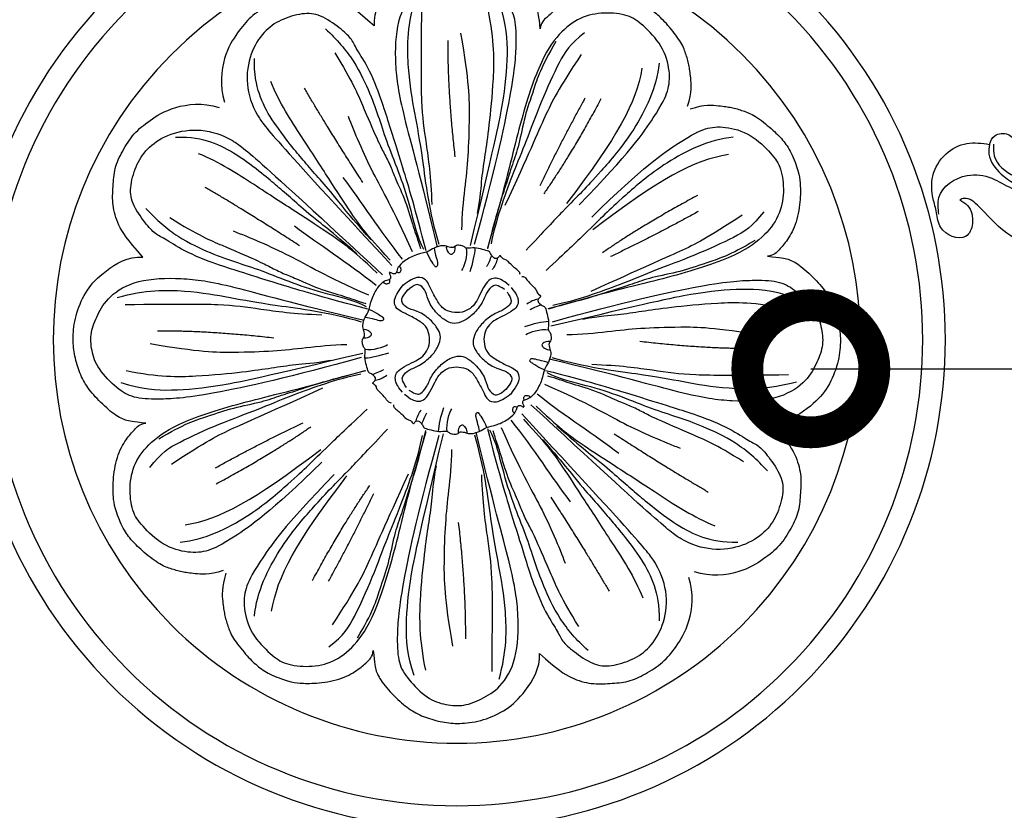
# Model space of a CAD drawing. Units: centimetres. Extents: x 0 to 8605, y 0 to 2659.
# Drawn here: x 6223 to 6347, y 2136 to 2235 of the extents above; entities that cross this region are included whole.
import ezdxf
from ezdxf import colors
from ezdxf.entities.mleader import LeaderData, LeaderLine
from ezdxf.enums import TextEntityAlignment as Align
from ezdxf.math import Vec2, Vec3

# ---------------------------------------------------------------- set-up
doc = ezdxf.new("R2010")
doc.units = ezdxf.units.CM
doc.layers.add('A-02.平面文字', color=4, linetype='Continuous')
doc.layers.add('H-08.木作(細線)', color=252, linetype='Continuous')
doc.layers.add('H&K Linear', color=63, linetype='Continuous', lineweight=9)
doc.styles.get("Standard").update_dxf_attribs({"font": 'arial.ttf'})

# ---------------------------------------------------------------- blocks, each defined once
blk = doc.blocks.new('_TagCircle')
at = {"color": 0, "linetype": 'ByBlock', "lineweight": -2, "transparency": 16777216}
blk.add_circle((0, 0), 4, dxfattribs=at)
at = {"layer": 'H&K Linear', "color": 0, "transparency": 16777216}
blk.add_attdef('TAGNUMBER', text='', height=3, dxfattribs=at).set_placement((0, -1.5), align=Align.CENTER)
blk = doc.blocks.new('_DotSmall')
at = {"color": 0, "linetype": 'ByBlock', "const_width": 0.5}
blk.add_lwpolyline([(-0.0625, 0, 1), (0.0625, 0, 1)], format="xyb", close=True, dxfattribs=at)
blk = doc.blocks.new('SE-21077')
at = {"layer": 'H-08.木作(細線)'}
for points in [[(30.02, -61.81), (30.85, -62.72), (33.71, -63.4), (37.41, -62.28), (39.61, -59.93), (41.02, -56.17), (40.86, -53.44), (39.48, -51.03), (36.56, -48.74), (34.57, -47.86), (32.8, -47.16), (32.05, -46.62)], [(30.37, -61.42), (31.49, -62.4), (35.07, -62.4), (37.77, -60.51), (39.4, -58.12), (39.74, -54.2), (38.2, -50.96), (35.91, -49.11), (33.66, -48.14)], [(30.02, -61.81), (29.73, -60.56), (30.81, -59.27), (31.64, -59.11)], [(47.63, -60.37), (46.47, -64.16), (42.32, -67.35), (38.53, -68.27), (34.66, -68.27), (32.59, -68.86), (32.32, -69.39)], [(32.32, -69.39), (33.51, -69.21), (35.55, -70.35), (36.1, -72.12), (33.09, -73.54), (31.41, -72.58), (29.86, -71.65), (27.82, -69.68), (27.01, -66.5), (27.94, -63.73), (30.02, -61.81)], [(31.75, -72.53), (30.26, -71.05), (30.81, -66.56), (33.26, -64.61), (35.89, -63.73), (37.97, -62.43), (38.81, -61.48), (39.11, -61.02)]]:
    blk.add_spline(points, degree=3, dxfattribs=at)
blk = doc.blocks.new('SE-21183')
at = {"layer": 'H-08.木作(細線)'}
for radius, start, end in [(61.5, 0, 90), (58.66, 0, 90), (50.79, 90, 180), (50.79, 0, 90), (61.5, 180, 270), (58.66, 180, 270), (50.79, 180, 270), (61.5, 270, 0), (58.66, 270, 0), (50.79, 270, 0)]:
    blk.add_arc((0, -0.07), radius, start, end, dxfattribs=at)
for points, degree in [([(-0.25, 41.26), (-1.1, 42.95), (-2.68, 44.22), (-3.74, 45.06), (-5.11, 45.8), (-6.49, 46.44), (-9.34, 46.75), (-11.25, 46.75), (-13.04, 46.44), (-15.58, 45.28), (-16.53, 44.54), (-18.01, 43.16), (-19.91, 40.63), (-20.65, 38.1), (-20.65, 36.62), (-20.76, 35.67), (-20.23, 35.03)], 3), ([(0.25, 41.26), (1.1, 42.95), (2.68, 44.22), (3.74, 45.06), (5.11, 45.8), (6.49, 46.44), (9.34, 46.75), (11.25, 46.75), (13.04, 46.44), (15.58, 45.28), (16.53, 44.54), (18.01, 43.16), (19.91, 40.63), (20.65, 38.1), (20.65, 36.62), (20.76, 35.67), (20.23, 35.03)], 3), ([(-1.1, 22.85), (-1.2, 31.84), (-2.4, 38.34), (-3.27, 40.94), (-4.78, 42.78), (-7.82, 44.51), (-11.62, 44.51), (-13.57, 44.19), (-16.06, 42.24), (-17.8, 39.64), (-18.23, 36.39), (-17.47, 32.06), (-13.03, 23.61), (-9.56, 18.3), (-5.43, 10.82)], 3), ([(1.1, 22.85), (1.2, 31.84), (2.4, 38.34), (3.27, 40.94), (4.78, 42.78), (7.82, 44.51), (11.62, 44.51), (13.57, 44.19), (16.06, 42.24), (17.8, 39.64), (18.23, 36.39), (17.47, 32.06), (13.03, 23.61), (9.56, 18.3), (5.43, 10.82)], 3), ([(-6.6, 42.56), (-4.63, 40.16), (-2.55, 34.04), (-2.12, 27.16), (-2.01, 24.33), (-2.01, 21.16), (-1.9, 17.34), (-1.79, 14.06)], 3), ([(6.6, 42.56), (4.63, 40.16), (2.55, 34.04), (2.12, 27.16), (2.01, 24.33), (2.01, 21.16), (1.9, 17.34), (1.79, 14.06)], 3), ([(-7.69, 40.59), (-5.07, 36.88), (-3.76, 32.4), (-2.34, 21.81)], 3), ([(7.69, 40.59), (5.07, 36.88), (3.76, 32.4), (2.34, 21.81)], 3), ([(-15.94, 38.64), (-16.26, 36.28), (-15.73, 34.02), (-13.68, 28.53), (-11.31, 23.47), (-10.12, 20.34), (-7.1, 13.89), (-5.49, 11.52)], 3), ([(15.94, 38.64), (16.26, 36.28), (15.73, 34.02), (13.68, 28.53), (11.31, 23.47), (10.12, 20.34), (7.1, 13.89), (5.49, 11.52)], 3), ([(-20.23, 35.03), (-21.55, 36.08), (-22.21, 36.62), (-23.91, 37.15), (-26.9, 37.24), (-29.14, 36.99), (-31.05, 36.28), (-33.05, 35.08), (-34.58, 33.75), (-36.29, 31.5), (-37.45, 28.39), (-37.54, 25.41), (-36.71, 21.74), (-35.29, 20.5)], 3), ([(20.23, 35.03), (21.55, 36.08), (22.21, 36.62), (23.91, 37.15), (26.9, 37.24), (29.14, 36.99), (31.05, 36.28), (33.05, 35.08), (34.58, 33.75), (36.29, 31.5), (37.45, 28.39), (37.54, 25.41), (36.71, 21.74), (35.29, 20.5)], 3), ([(-14.32, 36.39), (-13.25, 31.22), (-12.28, 28.21), (-10.12, 22.82), (-7.64, 16.15)], 3), ([(14.32, 36.39), (13.25, 31.22), (12.28, 28.21), (10.12, 22.82), (7.64, 16.15)], 3), ([(-17.7, 35.28), (-16.84, 31.74), (-15.22, 28.74), (-13.93, 25.94), (-11.68, 22.68), (-10.74, 20.59), (-9.26, 17.83), (-7.78, 14.81), (-5.35, 10.77)], 3), ([(17.7, 35.28), (16.84, 31.74), (15.22, 28.74), (13.93, 25.94), (11.68, 22.68), (10.74, 20.59), (9.26, 17.83), (7.78, 14.81), (5.35, 10.77)], 3), ([(-6.93, 10.03), (-11.4, 17.98), (-17.83, 28.1), (-21.42, 32.02), (-23.61, 33.98), (-25.79, 34.53), (-29.38, 34.53), (-31.56, 33.44), (-33.31, 31.91), (-34.18, 29.74), (-34.94, 27.12), (-33.96, 23.09), (-30.04, 18.85), (-25.68, 15.58), (-17.71, 11.21), (-9.97, 6.42)], 3), ([(-26.1, 33.62), (-23.61, 32.38), (-20.87, 29.97), (-16.97, 25.25), (-13.82, 20.28), (-7.18, 9.49)], 3), ([(-8.59, 34.19), (-6.33, 26.67), (-5.24, 20.66)], 2), ([(8.59, 34.19), (6.33, 26.67), (5.24, 20.66)], 2), ([(6.93, 10.03), (11.4, 17.98), (17.83, 28.1), (21.42, 32.02), (23.61, 33.98), (25.79, 34.53), (29.38, 34.53), (31.56, 33.44), (33.31, 31.91), (34.18, 29.74), (34.94, 27.12), (33.96, 23.09), (30.04, 18.85), (25.68, 15.58), (17.71, 11.21), (9.97, 6.42)], 3), ([(26.1, 33.62), (23.61, 32.38), (20.87, 29.97), (16.97, 25.25), (13.82, 20.28), (7.18, 9.49)], 3), ([(-10.08, 32.82), (-8.36, 26.84), (-6.29, 21)], 2), ([(10.08, 32.82), (8.36, 26.84), (6.29, 21)], 2), ([(-26.67, 32.11), (-23.19, 29.79), (-19.79, 26.31), (-15.97, 21.59), (-13.9, 18.85), (-12.24, 16.53), (-10.66, 14.79), (-9.42, 12.97)], 3), ([(26.67, 32.11), (23.19, 29.79), (19.79, 26.31), (15.97, 21.59), (13.9, 18.85), (12.24, 16.53), (10.66, 14.79), (9.42, 12.97)], 3), ([(-26.93, 27.55), (-21.87, 23.99), (-18.55, 20.75), (-15.24, 17.19), (-12.83, 14.21), (-10.67, 11.47), (-9.35, 10.15)], 3), ([(26.93, 27.55), (21.87, 23.99), (18.55, 20.75), (15.24, 17.19), (12.83, 14.21), (10.67, 11.47), (9.35, 10.15)], 3), ([(-33.99, 26.39), (-32.17, 23.16), (-28.35, 19.43), (-23.87, 16.28), (-19.8, 13.55), (-13.83, 8.82), (-10.1, 6.83)], 3), ([(-32.66, 26.31), (-27.93, 21.5), (-24.03, 17.52), (-20.47, 14.87), (-16.82, 12.14), (-14.24, 9.73)], 3), ([(33.99, 26.39), (32.17, 23.16), (28.35, 19.43), (23.87, 16.28), (19.8, 13.55), (13.83, 8.82), (10.1, 6.83)], 3), ([(32.66, 26.31), (27.93, 21.5), (24.03, 17.52), (20.47, 14.87), (16.82, 12.14), (14.24, 9.73)], 3), ([(-27.43, 25.77), (-22.94, 21.2), (-16.45, 16.05)], 2), ([(27.43, 25.77), (22.94, 21.2), (16.45, 16.05)], 2), ([(-35.29, 20.5), (-38.28, 20.35), (-40.42, 19.89), (-42.69, 18.62), (-44.22, 16.89), (-45.76, 15.15), (-46.56, 12.95), (-47.16, 10.28), (-46.89, 7.88), (-46.16, 4.48), (-43.75, 1.42), (-41.82, 0.42)], 3), ([(35.29, 20.5), (38.28, 20.35), (40.42, 19.89), (42.69, 18.62), (44.22, 16.89), (45.76, 15.15), (46.56, 12.95), (47.16, 10.28), (46.89, 7.88), (46.16, 4.48), (43.75, 1.42), (41.82, 0.42)], 3), ([(-10.64, 5.11), (-15.22, 7.83), (-20.67, 10.77), (-25.36, 13.17), (-27.32, 14.25), (-31.9, 16.32), (-34.95, 16.87), (-36.15, 17.41), (-38.01, 17.3), (-41.17, 16.76), (-42.8, 15.34), (-44.22, 12.73), (-44.66, 10.23), (-44, 7.07), (-41.6, 3.8), (-37.9, 1.95), (-34.63, 1.62), (-12.39, 0.75)], 3), ([(10.64, 5.11), (15.22, 7.83), (20.67, 10.77), (25.36, 13.17), (27.32, 14.25), (31.9, 16.32), (34.95, 16.87), (36.15, 17.41), (38.01, 17.3), (41.17, 16.76), (42.8, 15.34), (44.22, 12.73), (44.66, 10.23), (44, 7.07), (41.6, 3.8), (37.9, 1.95), (34.63, 1.62), (12.39, 0.75)], 3), ([(-39.35, 15.91), (-37.39, 16), (-33.9, 15.74), (-29.39, 14.04), (-26.67, 12.76), (-23.6, 11.15), (-19.68, 9.53), (-15.68, 7.49), (-12.7, 5.54), (-11, 5.03)], 3), ([(39.35, 15.91), (37.39, 16), (33.9, 15.74), (29.39, 14.04), (26.67, 12.76), (23.6, 11.15), (19.68, 9.53), (15.68, 7.49), (12.7, 5.54), (11, 5.03)], 3), ([(-36.4, 14.6), (-32.25, 13.63), (-29.39, 12.44), (-24.49, 10.51), (-23.14, 10.08), (-21.25, 9.48), (-19.96, 8.84), (-16.89, 7.76), (-13.76, 5.98), (-12.41, 5.39), (-11.34, 4.8)], 3), ([(36.4, 14.6), (32.25, 13.63), (29.39, 12.44), (24.49, 10.51), (23.14, 10.08), (21.25, 9.48), (19.96, 8.84), (16.89, 7.76), (13.76, 5.98), (12.41, 5.39), (11.34, 4.8)], 3), ([(-0.16, 11.36), (-0.34, 11.53), (-0.51, 11.57), (-1.29, 11.46), (-1.88, 11.46), (-2.76, 11.46), (-2.94, 11.25), (-3.22, 11.25), (-3.64, 11.29), (-3.64, 11.22), (-3.64, 11), (-3.6, 10.79), (-3.85, 10.51), (-4.09, 10.51), (-4.73, 10.58), (-4.94, 10.76), (-5.74, 10.23), (-6.62, 9.78), (-7.25, 8.83), (-7.57, 8.94), (-7.99, 8.73), (-8.52, 8.27), (-8.41, 7.81), (-9.11, 7.36), (-9.64, 7.15), (-10.24, 6.06), (-10.34, 5.15), (-11.19, 3.99), (-11.75, 2.23), (-11.71, 1.08), (-11.33, 0.55), (-11.33, 0.23), (-11.71, 0.02), (-11.89, 0.06), (-11.92, -0.22)], 3), ([(0.16, 11.36), (0.34, 11.53), (0.51, 11.57), (1.29, 11.46), (1.88, 11.46), (2.76, 11.46), (2.94, 11.25), (3.22, 11.25), (3.64, 11.29), (3.64, 11.22), (3.64, 11), (3.6, 10.79), (3.85, 10.51), (4.09, 10.51), (4.73, 10.58), (4.94, 10.76), (5.74, 10.23), (6.62, 9.78), (7.25, 8.83), (7.57, 8.94), (7.99, 8.73), (8.52, 8.27), (8.41, 7.81), (9.11, 7.36), (9.64, 7.15), (10.24, 6.06), (10.34, 5.15), (11.19, 3.99), (11.75, 2.23), (11.71, 1.08), (11.33, 0.55), (11.33, 0.23), (11.71, 0.02), (11.89, 0.06), (11.92, -0.22)], 3), ([(-11.76, 3.79), (-17.53, 6.03), (-22.02, 7.06), (-27.62, 9.3), (-29.52, 10.16)], 3), ([(-4.39, 10.48), (-4.2, 10.09), (-3.87, 9.36), (-3.86, 9.09)], 3), ([(-3.62, 10.77), (-3.35, 10.4), (-3.16, 9.83), (-3.07, 9.33)], 3), ([(3.62, 10.77), (3.35, 10.4), (3.16, 9.83), (3.07, 9.33)], 3), ([(4.39, 10.48), (4.2, 10.09), (3.87, 9.36), (3.86, 9.09)], 3), ([(11.76, 3.79), (17.53, 6.03), (22.02, 7.06), (27.62, 9.3), (29.52, 10.16)], 3), ([(-22.37, 5.57), (-30.06, 7.21), (-35.94, 8.76)], 2), ([(-0.18, 9.42), (-1.26, 9.35), (-2.04, 8.95), (-2.47, 8.31), (-2.4, 7.34), (-1.94, 5.95), (-1.58, 4.91), (-1.54, 3.91), (-1.9, 2.83), (-2.83, 1.94), (-3.94, 1.37), (-5.38, 1.69), (-7.06, 2.19), (-7.85, 2.55), (-8.85, 2.4), (-9.46, 1.4), (-9.64, -0.17)], 3), ([(-7.32, 8.95), (-6.54, 8.41), (-5.79, 7.02), (-5.72, 6.52)], 3), ([(-6.54, 9.7), (-6.04, 9.16), (-5.39, 8.13), (-4.89, 7.13)], 3), ([(0.18, 9.42), (1.26, 9.35), (2.04, 8.95), (2.47, 8.31), (2.4, 7.34), (1.94, 5.95), (1.58, 4.91), (1.54, 3.91), (1.9, 2.83), (2.83, 1.94), (3.94, 1.37), (5.38, 1.69), (7.06, 2.19), (7.85, 2.55), (8.85, 2.4), (9.46, 1.4), (9.64, -0.17)], 3), ([(6.54, 9.7), (6.04, 9.16), (5.39, 8.13), (4.89, 7.13)], 3), ([(7.32, 8.95), (6.54, 8.41), (5.79, 7.02), (5.72, 6.52)], 3), ([(22.37, 5.57), (30.06, 7.21), (35.94, 8.76)], 2), ([(-8.51, 8.1), (-8.08, 7.77), (-7.97, 7.24), (-8.05, 6.95), (-8.51, 6.95), (-9.08, 7.1), (-9.22, 7.42)], 3), ([(-0.22, 8.67), (-0.75, 8.56), (-1.4, 8.31), (-1.58, 7.99), (-1.65, 6.91), (-0.97, 5.59), (-0.75, 3.65), (-1.01, 2.15), (-1.65, 1.04), (-2.44, 0.68), (-3.8, 0.43), (-5.88, 0.72), (-7.06, 1.54), (-8.1, 1.61), (-8.71, 1.22), (-8.78, -0.14)], 3), ([(0.22, 8.67), (0.75, 8.56), (1.4, 8.31), (1.58, 7.99), (1.65, 6.91), (0.97, 5.59), (0.75, 3.65), (1.01, 2.15), (1.65, 1.04), (2.44, 0.68), (3.8, 0.43), (5.88, 0.72), (7.06, 1.54), (8.1, 1.61), (8.71, 1.22), (8.78, -0.14)], 3), ([(8.51, 8.1), (8.08, 7.77), (7.97, 7.24), (8.05, 6.95), (8.51, 6.95), (9.08, 7.1), (9.22, 7.42)], 3), ([(-16.56, 1.18), (-20.88, 1.45), (-24.22, 1.93), (-27.18, 2.04), (-29.72, 2.26), (-31.82, 2.42), (-36.18, 3.01), (-39.42, 4.03), (-41.68, 5.54), (-43.03, 6.94)], 3), ([(-13.01, 1.08), (-15.59, 1.18), (-17.86, 1.34), (-20.28, 1.72), (-25.62, 2.85), (-31.6, 4.14), (-36.88, 5.22), (-39.53, 6.35)], 3), ([(13.01, 1.08), (15.59, 1.18), (17.86, 1.34), (20.28, 1.72), (25.62, 2.85), (31.6, 4.14), (36.88, 5.22), (39.53, 6.35)], 3), ([(16.56, 1.18), (20.88, 1.45), (24.22, 1.93), (27.18, 2.04), (29.72, 2.26), (31.82, 2.42), (36.18, 3.01), (39.42, 4.03), (41.68, 5.54), (43.03, 6.94)], 3), ([(-10.16, 6.05), (-9.55, 5.63), (-8.87, 5.27), (-8.33, 4.95), (-8.26, 4.55), (-8.48, 4.48), (-9.01, 4.63), (-9.98, 4.84), (-10.44, 5.05)], 3), ([(10.16, 6.05), (9.55, 5.63), (8.87, 5.27), (8.33, 4.95), (8.26, 4.55), (8.48, 4.48), (9.01, 4.63), (9.98, 4.84), (10.44, 5.05)], 3), ([(-11.99, 2.28), (-16.66, 2.8), (-20.72, 3.75), (-24.53, 4.27)], 3), ([(11.99, 2.28), (16.66, 2.8), (20.72, 3.75), (24.53, 4.27)], 3), ([(-0.16, -11.5), (-0.34, -11.67), (-0.51, -11.71), (-1.29, -11.6), (-1.88, -11.6), (-2.76, -11.6), (-2.94, -11.39), (-3.22, -11.39), (-3.64, -11.43), (-3.64, -11.36), (-3.64, -11.14), (-3.6, -10.93), (-3.85, -10.65), (-4.09, -10.65), (-4.73, -10.72), (-4.94, -10.9), (-5.74, -10.37), (-6.62, -9.92), (-7.25, -8.97), (-7.57, -9.08), (-7.99, -8.87), (-8.52, -8.41), (-8.41, -7.95), (-9.11, -7.5), (-9.64, -7.29), (-10.24, -6.2), (-10.34, -5.29), (-11.19, -4.13), (-11.75, -2.37), (-11.71, -1.22), (-11.33, -0.69), (-11.33, -0.37), (-11.71, -0.16), (-11.89, -0.2), (-11.92, 0.08)], 3), ([(-0.18, -9.56), (-1.26, -9.49), (-2.04, -9.09), (-2.47, -8.45), (-2.4, -7.48), (-1.94, -6.09), (-1.58, -5.05), (-1.54, -4.05), (-1.9, -2.97), (-2.83, -2.08), (-3.94, -1.51), (-5.38, -1.83), (-7.06, -2.33), (-7.85, -2.69), (-8.85, -2.54), (-9.46, -1.54), (-9.64, 0.03)], 3), ([(-0.22, -8.81), (-0.75, -8.7), (-1.4, -8.45), (-1.58, -8.13), (-1.65, -7.05), (-0.97, -5.73), (-0.75, -3.79), (-1.01, -2.29), (-1.65, -1.18), (-2.44, -0.82), (-3.8, -0.57), (-5.88, -0.86), (-7.06, -1.68), (-8.1, -1.75), (-8.71, -1.36), (-8.78, 0)], 3), ([(0.16, -11.5), (0.34, -11.67), (0.51, -11.71), (1.29, -11.6), (1.88, -11.6), (2.76, -11.6), (2.94, -11.39), (3.22, -11.39), (3.64, -11.43), (3.64, -11.36), (3.64, -11.14), (3.6, -10.93), (3.85, -10.65), (4.09, -10.65), (4.73, -10.72), (4.94, -10.9), (5.74, -10.37), (6.62, -9.92), (7.25, -8.97), (7.57, -9.08), (7.99, -8.87), (8.52, -8.41), (8.41, -7.95), (9.11, -7.5), (9.64, -7.29), (10.24, -6.2), (10.34, -5.29), (11.19, -4.13), (11.75, -2.37), (11.71, -1.22), (11.33, -0.69), (11.33, -0.37), (11.71, -0.16), (11.89, -0.2), (11.92, 0.08)], 3), ([(0.18, -9.56), (1.26, -9.49), (2.04, -9.09), (2.47, -8.45), (2.4, -7.48), (1.94, -6.09), (1.58, -5.05), (1.54, -4.05), (1.9, -2.97), (2.83, -2.08), (3.94, -1.51), (5.38, -1.83), (7.06, -2.33), (7.85, -2.69), (8.85, -2.54), (9.46, -1.54), (9.64, 0.03)], 3), ([(0.22, -8.81), (0.75, -8.7), (1.4, -8.45), (1.58, -8.13), (1.65, -7.05), (0.97, -5.73), (0.75, -3.79), (1.01, -2.29), (1.65, -1.18), (2.44, -0.82), (3.8, -0.57), (5.88, -0.86), (7.06, -1.68), (8.1, -1.75), (8.71, -1.36), (8.78, 0)], 3), ([(-35.29, -20.64), (-38.28, -20.49), (-40.42, -20.03), (-42.69, -18.76), (-44.22, -17.03), (-45.76, -15.29), (-46.56, -13.09), (-47.16, -10.42), (-46.89, -8.02), (-46.16, -4.62), (-43.75, -1.56), (-41.82, -0.56)], 3), ([(-10.64, -5.25), (-15.22, -7.97), (-20.67, -10.91), (-25.36, -13.31), (-27.32, -14.39), (-31.9, -16.46), (-34.95, -17.01), (-36.15, -17.55), (-38.01, -17.44), (-41.17, -16.9), (-42.8, -15.48), (-44.22, -12.87), (-44.66, -10.37), (-44, -7.21), (-41.6, -3.94), (-37.9, -2.09), (-34.63, -1.76), (-12.39, -0.89)], 3), ([(-13.01, -1.21), (-15.59, -1.32), (-17.86, -1.48), (-20.28, -1.86), (-25.62, -2.99), (-31.6, -4.28), (-36.88, -5.36), (-39.53, -6.49)], 3), ([(10.64, -5.25), (15.22, -7.97), (20.67, -10.91), (25.36, -13.31), (27.32, -14.39), (31.9, -16.46), (34.95, -17.01), (36.15, -17.55), (38.01, -17.44), (41.17, -16.9), (42.8, -15.48), (44.22, -12.87), (44.66, -10.37), (44, -7.21), (41.6, -3.94), (37.9, -2.09), (34.63, -1.76), (12.39, -0.89)], 3), ([(13.01, -1.21), (15.59, -1.32), (17.86, -1.48), (20.28, -1.86), (25.62, -2.99), (31.6, -4.28), (36.88, -5.36), (39.53, -6.49)], 3), ([(35.29, -20.64), (38.28, -20.49), (40.42, -20.03), (42.69, -18.76), (44.22, -17.03), (45.76, -15.29), (46.56, -13.09), (47.16, -10.42), (46.89, -8.02), (46.16, -4.62), (43.75, -1.56), (41.82, -0.56)], 3), ([(-16.56, -1.32), (-20.88, -1.59), (-24.22, -2.07), (-27.18, -2.18), (-29.72, -2.4), (-31.82, -2.56), (-36.18, -3.15), (-39.42, -4.17), (-41.68, -5.68), (-43.03, -7.08)], 3), ([(-11.99, -2.42), (-16.66, -2.94), (-20.72, -3.89), (-24.53, -4.41)], 3), ([(11.99, -2.42), (16.66, -2.94), (20.72, -3.89), (24.53, -4.41)], 3), ([(16.56, -1.32), (20.88, -1.59), (24.22, -2.07), (27.18, -2.18), (29.72, -2.4), (31.82, -2.56), (36.18, -3.15), (39.42, -4.17), (41.68, -5.68), (43.03, -7.08)], 3), ([(-36.4, -14.74), (-32.25, -13.77), (-29.39, -12.58), (-24.49, -10.65), (-23.14, -10.22), (-21.25, -9.62), (-19.96, -8.98), (-16.89, -7.9), (-13.76, -6.12), (-12.41, -5.53), (-11.34, -4.94)], 3), ([(-11.76, -3.93), (-17.53, -6.17), (-22.02, -7.2), (-27.62, -9.44), (-29.52, -10.3)], 3), ([(-10.16, -6.19), (-9.55, -5.77), (-8.87, -5.41), (-8.33, -5.09), (-8.26, -4.69), (-8.48, -4.62), (-9.01, -4.77), (-9.98, -4.98), (-10.44, -5.19)], 3), ([(10.16, -6.19), (9.55, -5.77), (8.87, -5.41), (8.33, -5.09), (8.26, -4.69), (8.48, -4.62), (9.01, -4.77), (9.98, -4.98), (10.44, -5.19)], 3), ([(36.4, -14.74), (32.25, -13.77), (29.39, -12.58), (24.49, -10.65), (23.14, -10.22), (21.25, -9.62), (19.96, -8.98), (16.89, -7.9), (13.76, -6.12), (12.41, -5.53), (11.34, -4.94)], 3), ([(11.76, -3.93), (17.53, -6.17), (22.02, -7.2), (27.62, -9.44), (29.52, -10.3)], 3), ([(-39.35, -16.05), (-37.39, -16.14), (-33.9, -15.88), (-29.39, -14.18), (-26.67, -12.9), (-23.6, -11.29), (-19.68, -9.67), (-15.68, -7.63), (-12.7, -5.68), (-11, -5.17)], 3), ([(-22.37, -5.71), (-30.06, -7.35), (-35.94, -8.9)], 2), ([(39.35, -16.05), (37.39, -16.14), (33.9, -15.88), (29.39, -14.18), (26.67, -12.9), (23.6, -11.29), (19.68, -9.67), (15.68, -7.63), (12.7, -5.68), (11, -5.17)], 3), ([(22.37, -5.71), (30.06, -7.35), (35.94, -8.9)], 2), ([(-6.93, -10.17), (-11.4, -18.12), (-17.83, -28.24), (-21.42, -32.16), (-23.61, -34.12), (-25.79, -34.67), (-29.38, -34.67), (-31.56, -33.58), (-33.31, -32.05), (-34.18, -29.88), (-34.94, -27.26), (-33.96, -23.23), (-30.04, -18.99), (-25.68, -15.72), (-17.71, -11.35), (-9.97, -6.56)], 3), ([(-33.99, -26.53), (-32.17, -23.3), (-28.35, -19.57), (-23.87, -16.42), (-19.8, -13.69), (-13.83, -8.96), (-10.1, -6.97)], 3), ([(-8.51, -8.24), (-8.08, -7.91), (-7.97, -7.38), (-8.05, -7.09), (-8.51, -7.09), (-9.08, -7.24), (-9.22, -7.56)], 3), ([(-7.32, -9.09), (-6.54, -8.55), (-5.79, -7.16), (-5.72, -6.66)], 3), ([(-6.54, -9.84), (-6.04, -9.3), (-5.39, -8.27), (-4.89, -7.27)], 3), ([(6.54, -9.84), (6.04, -9.3), (5.39, -8.27), (4.89, -7.27)], 3), ([(7.32, -9.09), (6.54, -8.55), (5.79, -7.16), (5.72, -6.66)], 3), ([(6.93, -10.17), (11.4, -18.12), (17.83, -28.24), (21.42, -32.16), (23.61, -34.12), (25.79, -34.67), (29.38, -34.67), (31.56, -33.58), (33.31, -32.05), (34.18, -29.88), (34.94, -27.26), (33.96, -23.23), (30.04, -18.99), (25.68, -15.72), (17.71, -11.35), (9.97, -6.56)], 3), ([(8.51, -8.24), (8.08, -7.91), (7.97, -7.38), (8.05, -7.09), (8.51, -7.09), (9.08, -7.24), (9.22, -7.56)], 3), ([(33.99, -26.53), (32.17, -23.3), (28.35, -19.57), (23.87, -16.42), (19.8, -13.69), (13.83, -8.96), (10.1, -6.97)], 3), ([(-32.66, -26.45), (-27.93, -21.64), (-24.03, -17.66), (-20.47, -15.01), (-16.82, -12.28), (-14.24, -9.87)], 3), ([(-26.1, -33.76), (-23.61, -32.52), (-20.87, -30.11), (-16.97, -25.39), (-13.82, -20.42), (-7.18, -9.63)], 3), ([(-4.39, -10.62), (-4.2, -10.23), (-3.87, -9.49), (-3.86, -9.23)], 3), ([(-3.62, -10.91), (-3.35, -10.54), (-3.16, -9.97), (-3.07, -9.47)], 3), ([(3.62, -10.91), (3.35, -10.54), (3.16, -9.97), (3.07, -9.47)], 3), ([(4.39, -10.62), (4.2, -10.23), (3.87, -9.49), (3.86, -9.23)], 3), ([(26.1, -33.76), (23.61, -32.52), (20.87, -30.11), (16.97, -25.39), (13.82, -20.42), (7.18, -9.63)], 3), ([(32.66, -26.45), (27.93, -21.64), (24.03, -17.66), (20.47, -15.01), (16.82, -12.28), (14.24, -9.87)], 3), ([(-26.93, -27.69), (-21.87, -24.13), (-18.55, -20.89), (-15.24, -17.33), (-12.83, -14.35), (-10.67, -11.61), (-9.35, -10.29)], 3), ([(-1.1, -22.99), (-1.2, -31.98), (-2.4, -38.48), (-3.27, -41.08), (-4.78, -42.92), (-7.82, -44.65), (-11.62, -44.65), (-13.57, -44.33), (-16.06, -42.38), (-17.8, -39.78), (-18.23, -36.53), (-17.47, -32.2), (-13.03, -23.75), (-9.56, -18.44), (-5.43, -10.96)], 3), ([(-17.7, -35.42), (-16.84, -31.88), (-15.22, -28.87), (-13.93, -26.08), (-11.68, -22.82), (-10.74, -20.73), (-9.26, -17.97), (-7.78, -14.95), (-5.35, -10.91)], 3), ([(1.1, -22.99), (1.2, -31.98), (2.4, -38.48), (3.27, -41.08), (4.78, -42.92), (7.82, -44.65), (11.62, -44.65), (13.57, -44.33), (16.06, -42.38), (17.8, -39.78), (18.23, -36.53), (17.47, -32.2), (13.03, -23.75), (9.56, -18.44), (5.43, -10.96)], 3), ([(17.7, -35.42), (16.84, -31.88), (15.22, -28.87), (13.93, -26.08), (11.68, -22.82), (10.74, -20.73), (9.26, -17.97), (7.78, -14.95), (5.35, -10.91)], 3), ([(26.93, -27.69), (21.87, -24.13), (18.55, -20.89), (15.24, -17.33), (12.83, -14.35), (10.67, -11.61), (9.35, -10.29)], 3), ([(-15.94, -38.78), (-16.26, -36.42), (-15.73, -34.16), (-13.68, -28.67), (-11.31, -23.61), (-10.12, -20.48), (-7.1, -14.03), (-5.49, -11.66)], 3), ([(15.94, -38.78), (16.26, -36.42), (15.73, -34.16), (13.68, -28.67), (11.31, -23.61), (10.12, -20.48), (7.1, -14.03), (5.49, -11.66)], 3), ([(-26.67, -32.25), (-23.19, -29.93), (-19.79, -26.45), (-15.97, -21.73), (-13.9, -18.99), (-12.24, -16.67), (-10.66, -14.93), (-9.42, -13.11)], 3), ([(26.67, -32.25), (23.19, -29.93), (19.79, -26.45), (15.97, -21.73), (13.9, -18.99), (12.24, -16.67), (10.66, -14.93), (9.42, -13.11)], 3), ([(-6.6, -42.7), (-4.63, -40.29), (-2.55, -34.18), (-2.12, -27.3), (-2.01, -24.47), (-2.01, -21.3), (-1.9, -17.48), (-1.79, -14.2)], 3), ([(6.6, -42.7), (4.63, -40.29), (2.55, -34.18), (2.12, -27.3), (2.01, -24.47), (2.01, -21.3), (1.9, -17.48), (1.79, -14.2)], 3), ([(-27.43, -25.91), (-22.94, -21.34), (-16.45, -16.18)], 2), ([(-14.32, -36.53), (-13.25, -31.36), (-12.28, -28.35), (-10.12, -22.96), (-7.64, -16.29)], 3), ([(14.32, -36.53), (13.25, -31.36), (12.28, -28.35), (10.12, -22.96), (7.64, -16.29)], 3), ([(27.43, -25.91), (22.94, -21.34), (16.45, -16.18)], 2), ([(-20.23, -35.17), (-21.55, -36.22), (-22.21, -36.76), (-23.91, -37.29), (-26.9, -37.38), (-29.14, -37.13), (-31.05, -36.42), (-33.05, -35.22), (-34.58, -33.89), (-36.29, -31.64), (-37.45, -28.53), (-37.54, -25.55), (-36.71, -21.88), (-35.29, -20.64)], 3), ([(-8.59, -34.33), (-6.33, -26.81), (-5.24, -20.8)], 2), ([(8.59, -34.33), (6.33, -26.81), (5.24, -20.8)], 2), ([(20.23, -35.17), (21.55, -36.22), (22.21, -36.76), (23.91, -37.29), (26.9, -37.38), (29.14, -37.13), (31.05, -36.42), (33.05, -35.22), (34.58, -33.89), (36.29, -31.64), (37.45, -28.53), (37.54, -25.55), (36.71, -21.88), (35.29, -20.64)], 3), ([(-10.08, -32.96), (-8.36, -26.98), (-6.29, -21.14)], 2), ([(-7.69, -40.73), (-5.07, -37.02), (-3.76, -32.54), (-2.34, -21.95)], 3), ([(7.69, -40.73), (5.07, -37.02), (3.76, -32.54), (2.34, -21.95)], 3), ([(10.08, -32.96), (8.36, -26.98), (6.29, -21.14)], 2), ([(-0.25, -41.4), (-1.1, -43.09), (-2.68, -44.36), (-3.74, -45.2), (-5.11, -45.94), (-6.49, -46.58), (-9.34, -46.89), (-11.25, -46.89), (-13.04, -46.58), (-15.58, -45.42), (-16.53, -44.68), (-18.01, -43.3), (-19.91, -40.77), (-20.65, -38.24), (-20.65, -36.76), (-20.76, -35.81), (-20.23, -35.17)], 3), ([(0.25, -41.4), (1.1, -43.09), (2.68, -44.36), (3.74, -45.2), (5.11, -45.94), (6.49, -46.58), (9.34, -46.89), (11.25, -46.89), (13.04, -46.58), (15.58, -45.42), (16.53, -44.68), (18.01, -43.3), (19.91, -40.77), (20.65, -38.24), (20.65, -36.76), (20.76, -35.81), (20.23, -35.17)], 3)]:
    blk.add_open_spline(points, degree=degree, dxfattribs=at)
for points in [[(-11.68, 1.32), (-11.5, 1.4), (-11.26, 1.26), (-11.03, 0.96), (-11.05, 0.7), (-11.36, 0.51)], [(11.68, 1.32), (11.5, 1.4), (11.26, 1.26), (11.03, 0.96), (11.05, 0.7), (11.36, 0.51)], [(-11.68, -1.46), (-11.5, -1.54), (-11.26, -1.4), (-11.03, -1.1), (-11.05, -0.84), (-11.36, -0.65)], [(11.68, -1.46), (11.5, -1.54), (11.26, -1.4), (11.03, -1.1), (11.05, -0.84), (11.36, -0.65)]]:
    blk.add_open_spline(points, degree=3, knots=[0.071856, 0.071856, 0.071856, 0.071856, 1, 2, 2.855973, 2.855973, 2.855973, 2.855973], dxfattribs=at)
blk = doc.blocks.new('OA-0016')
at = {"rotation": 315}
blk.add_blockref('SE-21183', (111.69, 111.73), dxfattribs=at)
at = {"layer": 'H-08.木作(細線)', "rotation": 315}
blk.add_blockref('SE-21077', (201.16, 201.2), dxfattribs=at)

msp = doc.modelspace()

# ---------------------------------------------------------------- block references
msp.add_blockref('OA-0016', (6166.13, 2083.36))

# ---------------------------------------------------------------- leaders
ml = msp.add_multileader_block('Standard')
ml.set_content('_TagCircle', color=256, scale=9.6)
ml.set_attribute('TAGNUMBER', '6', width=0)
ml.set_leader_properties()
ml.set_arrow_properties(name='DOTSMALL')
ml.build(insert=Vec2(0, 0))
ml.multileader.update_dxf_attribs({"dogleg_length": 50, "arrow_head_size": 32})
ctx = ml.context
ctx.base_point, ctx.char_height, ctx.arrow_head_size, ctx.landing_gap_size, ctx.plane_origin = Vec3(6644.75, 2191.38), 2.56, 32, 1.28, Vec3(6322.34, 2191.38)
notes = []
notes.append((ctx, [(0, (1, 1, 0), (6533.66, 2191.38), (1, 0), 111.1, [(0, [(6322.34, 2191.38)], 0, [])])]))
ctx.block.insert = Vec3(6683.15, 2191.38)
at = {"layer": 'A-02.平面文字'}
ml = msp.add_multileader_block('Standard', dxfattribs=at)
ml.set_content('_TagCircle', color=256, scale=8.84736)
ml.set_attribute('TAGNUMBER', '1', width=0)
ml.set_leader_properties(color=256, linetype='ByLayer', lineweight=-1)
ml.set_arrow_properties(name='DOTSMALL')
ml.build(insert=Vec2(0, 0))
ml.multileader.update_dxf_attribs({"dogleg_length": 21.83, "arrow_head_size": 58.98})
ctx = ml.context
ctx.base_point, ctx.char_height, ctx.arrow_head_size, ctx.landing_gap_size, ctx.plane_origin = Vec3(6822.61, 2520.72), 4.53, 58.98, 2.26, Vec3(6832.97, 2520.72)
notes.append((ctx, [(0, (0, 0, 0), (0, 0), (1, 0), 1, [])]))
ctx.block.insert = Vec3(6857.99, 2520.72)
ml = msp.add_multileader_block('Standard', dxfattribs=at)
ml.set_content('_TagCircle', color=256, scale=8.84736)
ml.set_attribute('TAGNUMBER', '7', width=0)
ml.set_leader_properties(color=256, linetype='ByLayer', lineweight=-1)
ml.set_arrow_properties(name='DOTSMALL')
ml.build(insert=Vec2(0, 0))
ml.multileader.update_dxf_attribs({"dogleg_length": 21.83, "arrow_head_size": 58.98})
ctx = ml.context
ctx.base_point, ctx.char_height, ctx.arrow_head_size, ctx.landing_gap_size, ctx.plane_origin = Vec3(7653.2, 2520.72), 4.53, 58.98, 2.26, Vec3(7663.56, 2520.72)
notes.append((ctx, [(0, (0, 0, 0), (0, 0), (1, 0), 1, [])]))
ctx.block.insert = Vec3(7688.59, 2520.72)
ml = msp.add_multileader_block('Standard', dxfattribs=at)
ml.set_content('_TagCircle', color=256, scale=8.84736)
ml.set_attribute('TAGNUMBER', '2', width=0)
ml.set_leader_properties(color=256, linetype='ByLayer', lineweight=-1)
ml.set_arrow_properties(name='DOTSMALL')
ml.build(insert=Vec2(0, 0))
ml.multileader.update_dxf_attribs({"dogleg_length": 21.83, "arrow_head_size": 58.98})
ctx = ml.context
ctx.base_point, ctx.char_height, ctx.arrow_head_size, ctx.landing_gap_size, ctx.plane_origin = Vec3(6822.61, 2350.27), 4.53, 58.98, 2.26, Vec3(6832.97, 2350.27)
notes.append((ctx, [(0, (0, 0, 0), (0, 0), (1, 0), 1, [])]))
ctx.block.insert = Vec3(6857.99, 2350.27)
ml = msp.add_multileader_block('Standard', dxfattribs=at)
ml.set_content('_TagCircle', color=256, scale=8.84736)
ml.set_attribute('TAGNUMBER', '8', width=0)
ml.set_leader_properties(color=256, linetype='ByLayer', lineweight=-1)
ml.set_arrow_properties(name='DOTSMALL')
ml.build(insert=Vec2(0, 0))
ml.multileader.update_dxf_attribs({"dogleg_length": 21.83, "arrow_head_size": 58.98})
ctx = ml.context
ctx.base_point, ctx.char_height, ctx.arrow_head_size, ctx.landing_gap_size, ctx.plane_origin = Vec3(7653.2, 2350.27), 4.53, 58.98, 2.26, Vec3(7663.56, 2350.27)
notes.append((ctx, [(0, (0, 0, 0), (0, 0), (1, 0), 1, [])]))
ctx.block.insert = Vec3(7688.59, 2350.27)
ml = msp.add_multileader_block('Standard', dxfattribs=at)
ml.set_content('_TagCircle', color=256, scale=8.84736)
ml.set_attribute('TAGNUMBER', '3', width=0)
ml.set_leader_properties(color=256, linetype='ByLayer', lineweight=-1)
ml.set_arrow_properties(name='DOTSMALL')
ml.build(insert=Vec2(0, 0))
ml.multileader.update_dxf_attribs({"dogleg_length": 21.83, "arrow_head_size": 58.98})
ctx = ml.context
ctx.base_point, ctx.char_height, ctx.arrow_head_size, ctx.landing_gap_size, ctx.plane_origin = Vec3(6822.61, 2179.81), 4.53, 58.98, 2.26, Vec3(6832.97, 2179.81)
notes.append((ctx, [(0, (0, 0, 0), (0, 0), (1, 0), 1, [])]))
ctx.block.insert = Vec3(6857.99, 2179.81)
ml = msp.add_multileader_block('Standard', dxfattribs=at)
ml.set_content('_TagCircle', color=256, scale=8.84736)
ml.set_attribute('TAGNUMBER', '9', width=0)
ml.set_leader_properties(color=256, linetype='ByLayer', lineweight=-1)
ml.set_arrow_properties(name='DOTSMALL')
ml.build(insert=Vec2(0, 0))
ml.multileader.update_dxf_attribs({"dogleg_length": 21.83, "arrow_head_size": 58.98})
ctx = ml.context
ctx.base_point, ctx.char_height, ctx.arrow_head_size, ctx.landing_gap_size, ctx.plane_origin = Vec3(7653.2, 2179.81), 4.53, 58.98, 2.26, Vec3(7663.56, 2179.81)
notes.append((ctx, [(0, (0, 0, 0), (0, 0), (1, 0), 1, [])]))
ctx.block.insert = Vec3(7688.59, 2179.81)
for ctx, leaders in notes:
    for number, flags, end, landing, length, lines in leaders:
        leader = LeaderData()
        leader.index, (leader.has_last_leader_line, leader.has_dogleg_vector, leader.attachment_direction) = number, flags
        leader.last_leader_point, leader.dogleg_vector, leader.dogleg_length = Vec3(end), Vec3(landing), length
        for number, points, colour, breaks in lines:
            line = LeaderLine()
            line.index, line.vertices, line.color, line.breaks = number, Vec3.list(points), colors.encode_raw_color(colour), breaks
            leader.lines.append(line)
        ctx.leaders.append(leader)

doc.saveas('drawing.dxf')
